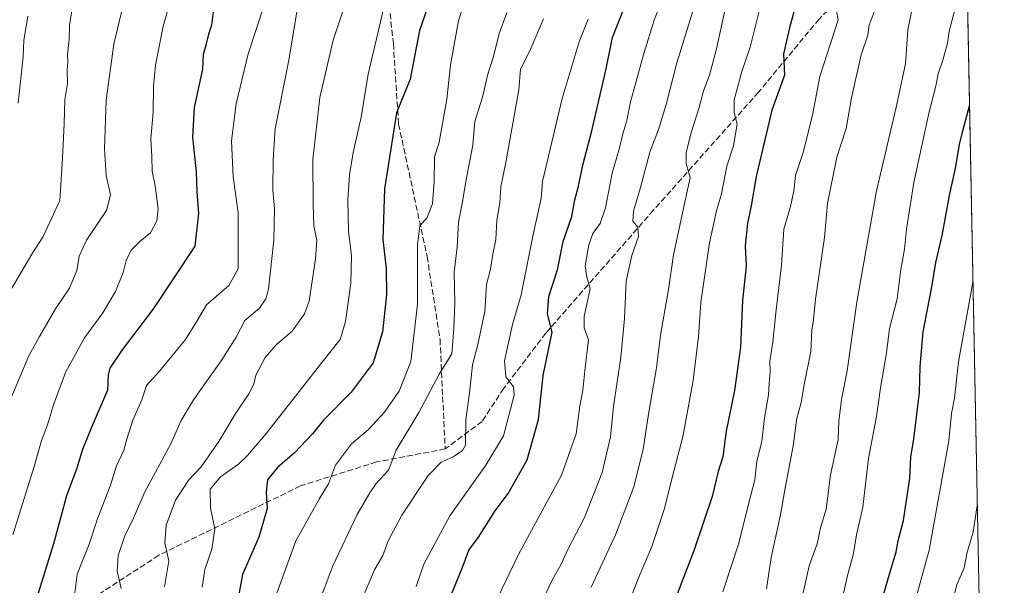
# Model space of a CAD drawing. Units: metres. Extents: x 631151 to 634602, y 4738933 to 4741312.
# Drawn here: x 634327 to 634602, y 4739363 to 4739521 of the extents above; entities that cross this region are included whole.
import ezdxf

# ---------------------------------------------------------------- set-up
doc = ezdxf.new("R2010")
doc.units = ezdxf.units.M
doc.header["$MEASUREMENT"] = 0
doc.linetypes.add('DGN Style 3', pattern=[2.307223458686699, 1.648016756204785, -0.6592067024819142])
for name, color, linetype, lineweight in [('Arbolado forestal CxS', 92, 'Continuous', 0), ('Comarca CxS', 21, 'Continuous', 0), ('Comunidad Autónoma CxS', 142, 'Continuous', 0), ('Curva de nivel maestra', 30, 'Continuous', 30), ('Curva de nivel normal', 30, 'Continuous', 0), ('Espacio natural protegido CxS', 121, 'Continuous', 0), ('Municipio CxS', 4, 'Continuous', 0), ('Provincia CxS', 1, 'Continuous', 0), ('Senda', 7, 'DGN Style 3', 0)]:
    doc.layers.add(name, color=color, linetype=linetype, lineweight=lineweight)

# ---------------------------------------------------------------- blocks, each defined once
blk = doc.blocks.new('*U8')
at = {"layer": 'Arbolado forestal CxS', "color": 92, "linetype": 'Continuous', "lineweight": 0}
blk.add_polyline3d([(634582.7928999999, 4740006.920299999, 631.735400000005), (634595.4264000002, 4739359.510500001, 688.1230999999971), (634587.1201, 4739355.260299999, 684.3380999999936), (634573.1596999997, 4739348.000700001, 678.4470000000001), (634553.6593000004, 4739337.8411, 673.0038000000059), (634538.2089000001, 4739328.3913, 669.4423999999999), (634526.3986999998, 4739321.681500001, 663.8464999999997), (634487.3377, 4739298.172300001, 652.1698000000034), (634447.3866999998, 4739274.2731, 637.1906000000017), (634427.7509000005, 4739263.3961, 628.1416999999929), (634427.7462999999, 4739263.3935, 628.1398000000045), (634414.3261000002, 4739255.9639, 621.6285999999964), (634391.7955, 4739244.724300001, 611.6315999999933), (634371.0251000002, 4739234.6647, 602.9758000000002), (634338.2544999998, 4739221.065300001, 588.0913), (634318.2379000002, 4739211.7061, 579.3934000000008)], dxfattribs=at)

msp = doc.modelspace()

# ---------------------------------------------------------------- linework, layer by layer
at = {"layer": 'Arbolado forestal CxS', "color": 92, "linetype": 'Continuous', "lineweight": 0, "extrusion": (-0.001629459969407116, 0.08350647777342426, 0.9965059021551679), "elevation": 395418.8904108193, "flags": 128}
msp.add_lwpolyline([(-726936.0592548182, -4709717.222583796), (-726936.0592548182, -4709506.159378316)], dxfattribs=at)
at = {"layer": 'Comarca CxS', "color": 21, "linetype": 'Continuous', "lineweight": 0, "flags": 128}
msp.add_lwpolyline([(631896.9983488282, 4738946.868135637), (631194.5700009944, 4738933.319982587), (631150.580000996, 4741246.659982563), (631440.3541172949, 4741252.250949045), (634557.3200010227, 4741312.389982563), (634595.4279981877, 4739359.426918181), (634602.4600010199, 4738999.049982586)], close=True, dxfattribs=at)
at = {"layer": 'Comunidad Autónoma CxS', "color": 142, "linetype": 'Continuous', "lineweight": 0, "flags": 128}
msp.add_lwpolyline([(631896.9983488282, 4738946.868135637), (631194.5700009944, 4738933.319982587), (631150.580000996, 4741246.659982563), (631440.3541172949, 4741252.250949045), (634557.3200010227, 4741312.389982563), (634595.4279981877, 4739359.426918181), (634602.4600010199, 4738999.049982586)], close=True, dxfattribs=at)
at = {"layer": 'Curva de nivel maestra', "color": 30, "linetype": 'Continuous', "lineweight": 30, "flags": 128}
for points, elevation in [([(634443.1500000004, 4739530.0701), (634439.0800000001, 4739518.210100001), (634436.4800000006, 4739504.640100001), (634432.6799999997, 4739495.210100001), (634429.25, 4739474.020099999), (634428.79, 4739459.880100001), (634429.75, 4739451.690099999), (634429.8600000005, 4739444.4101), (634428.7599999999, 4739434.0801), (634426.1500000004, 4739425.420100001), (634419.9699999997, 4739417.2401), (634412.2100000001, 4739409.370100001), (634409.1600000003, 4739405.5801), (634404.1900000004, 4739400.280099999), (634399.4199999999, 4739396.1801), (634396.6200000001, 4739392.7301), (634396.2599999999, 4739389.3101), (634396.5499999998, 4739384.7501), (634394.1600000003, 4739376.7501), (634389.5800000001, 4739366.350099999), (634388.1900000004, 4739358.800100001)], 600), ([(634545.6699999999, 4739531.0101), (634542.4800000006, 4739518.9801), (634540.7400000002, 4739511.670100001), (634541.0899999999, 4739505.800100001), (634537.5499999998, 4739495.950099999), (634533.1399999997, 4739477.440099999), (634531.7100000001, 4739469.2601), (634530.6799999997, 4739464.440099999), (634530.0300000003, 4739458.050100001), (634530.3799999999, 4739452.4301), (634529.3099999997, 4739442.840100001), (634528.7300000006, 4739429.840100001), (634527.0700000003, 4739417.710100001), (634524.7100000001, 4739406.360099999), (634523.7800000003, 4739399.210100001), (634522.5199999996, 4739395.090100001), (634520.8099999997, 4739388.140100001), (634515.7999999998, 4739373.1601), (634510.6200000001, 4739359.5701)], 650), ([(634447.0300000003, 4739358.3201), (634450.9800000006, 4739368.090100001), (634452.8200000003, 4739373.090100001), (634455.5599999997, 4739376.7501), (634460.1900000004, 4739384.090100001), (634463.8499999996, 4739388.9101), (634469.2000000002, 4739398.380100001), (634472.3499999996, 4739409.590100001), (634473.5800000001, 4739421.840100001), (634476.0999999996, 4739434.0001), (634474.8600000005, 4739439.0801), (634475.2300000006, 4739443.9101), (634477.6500000004, 4739451.390100001), (634479.1699999999, 4739459.300100001), (634481.6200000001, 4739466.290100001), (634482.5, 4739470.960100001), (634483.4000000004, 4739474.380100001), (634484.7800000003, 4739480.960100001), (634487.2599999999, 4739490.2501), (634491.2199999997, 4739507.5701), (634492.9500000002, 4739516.280099999), (634496.4000000004, 4739525.0701)], 625), ([(634381.4400000004, 4739523.4001), (634380.9800000006, 4739519.7301), (634380.0999999996, 4739517.1801), (634379.3799999999, 4739514.170100001), (634378.6399999997, 4739511.5101), (634378.4100000003, 4739507.4001), (634376.1600000003, 4739496.7301), (634375.6600000003, 4739488.420100001), (634376.6399999997, 4739478.800100001), (634376.9000000004, 4739473.190099999), (634377.3300000001, 4739467.1601), (634376.2599999999, 4739458.030099999), (634364.7400000002, 4739440.600099999), (634356.0199999996, 4739429.0801), (634352.54, 4739423.9001), (634352.1200000001, 4739422.100099999), (634351.8700000001, 4739417.8201), (634347.3600000005, 4739407.140100001), (634344.9500000002, 4739401.190099999), (634343.3799999999, 4739396.0101), (634340.4299999997, 4739388.2401), (634336.8399999999, 4739374.850099999), (634332.2400000002, 4739360.130100001)], 575), ([(634567.2999999998, 4739355.880100001), (634570.3499999996, 4739366.390100001), (634572.2599999999, 4739372.630100001), (634572.7800000003, 4739375.720100001), (634574.2999999998, 4739381.370100001), (634576.0899999999, 4739393.2301), (634576.3600000005, 4739399.0601), (634577.1900000004, 4739404.1601), (634578.7199999997, 4739417.100099999), (634578.9100000003, 4739424.4101), (634579.8099999997, 4739434.0801), (634582.1100000005, 4739446.0801), (634583.3600000005, 4739453.460100001), (634585.1399999997, 4739460.950099999), (634587.1500000004, 4739472.130100001), (634588.8700000001, 4739479.7401), (634589.9699999997, 4739486.4301), (634590.8499999996, 4739490.1801), (634592.7397999996, 4739497.193200001)], 675)]:
    msp.add_lwpolyline(points, dxfattribs=dict(at, elevation=elevation))
at = {"layer": 'Curva de nivel normal', "color": 30, "linetype": 'Continuous', "lineweight": 0, "flags": 128}
for points, elevation in [([(634359.3499999996, 4739538.2601), (634353.7000000002, 4739514.4001), (634351.5300000003, 4739498.7401), (634351.04, 4739485.1601), (634351.5199999996, 4739477.7301), (634352.7699999996, 4739472.300100001), (634351.6600000003, 4739467.9301), (634346.0499999998, 4739459.670100001), (634343.9800000006, 4739455.220100001), (634343.3200000003, 4739451.210100001), (634341.3099999997, 4739446.280099999), (634337.4100000003, 4739440.540100001), (634332.9100000003, 4739432.7401), (634329.9000000004, 4739427.350099999), (634324.8700000001, 4739415.450099999)], 565), ([(634325.4600000001, 4739377.370100001), (634331.4000000004, 4739396.4801), (634333.4500000002, 4739403.720100001), (634335.1200000001, 4739408.1501), (634336.8399999999, 4739413.710100001), (634340.1399999997, 4739422.7401), (634345.4900000002, 4739432.4101), (634350.6399999997, 4739439.4101), (634354.0999999996, 4739445.360099999), (634356.2400000002, 4739450.6601), (634357.0800000001, 4739454.020099999), (634358.5599999997, 4739456.9001), (634360.9500000002, 4739459.340100001), (634363.9299999997, 4739461.7401), (634365.6900000004, 4739465.0801), (634366.04, 4739468.460100001), (634365.2000000002, 4739474.840100001), (634364.3700000001, 4739478.920100001), (634364.2800000003, 4739483.020099999), (634364.0300000003, 4739488.020099999), (634364.6699999999, 4739495.4001), (634364.7199999997, 4739502.590100001), (634365.29, 4739508.520099999), (634367.5, 4739519.440099999), (634372.5199999996, 4739537.0701)], 570), ([(634324.2800000003, 4739444.710100001), (634330.7199999997, 4739455.8101), (634333.9000000004, 4739460.700099999), (634338.5700000003, 4739470.790100001), (634339.3399999999, 4739482.600099999), (634339.8399999999, 4739492.1801), (634340, 4739498.940099999), (634340.6900000004, 4739503.470100001), (634340.6799999997, 4739507.110099999), (634340.8300000001, 4739509.4301), (634340.7000000002, 4739511.5701), (634341.2100000001, 4739515.7501), (634341.3099999997, 4739519.640100001), (634343.3300000001, 4739532.720100001)], 560), ([(634342.7999999998, 4739361.190099999), (634343.4600000001, 4739366.360099999), (634346.79, 4739374.7501), (634349.1600000003, 4739382.170100001), (634352.6799999997, 4739390.950099999), (634354.4400000004, 4739396.670100001), (634356.4600000001, 4739401.0001), (634357.2599999999, 4739404.100099999), (634359.0199999996, 4739409.420100001), (634361.5, 4739415.0801), (634362.8200000003, 4739419.0801), (634366.4199999999, 4739423.0801), (634373.7000000002, 4739431.9301), (634376.8099999997, 4739436.8301), (634379.5800000001, 4739441.600099999), (634385.8399999999, 4739447.0601), (634388.3799999999, 4739451.6801), (634388.4400000004, 4739458.0701), (634388.4400000004, 4739467.4301), (634387, 4739477.3301), (634386.5300000003, 4739487.380100001), (634387.8499999996, 4739497.7301), (634391.2400000002, 4739511.7301), (634397.79, 4739531.9301)], 580), ([(634430.5199999996, 4739530.600099999), (634424.7599999999, 4739506.0701), (634422.7400000002, 4739494.0701), (634420.5099999999, 4739484.190099999), (634419.54, 4739477.880100001), (634419.0199999996, 4739470.9101), (634419.2000000002, 4739462.190099999), (634420.0599999997, 4739455.3301), (634419.9000000004, 4739447.6501), (634418.4000000004, 4739437.0101), (634416.8799999999, 4739431.9001), (634411.4800000006, 4739425.120100001), (634396.3499999996, 4739405.790100001), (634390.9800000006, 4739399.5801), (634388.4699999997, 4739397.120100001), (634383.4600000001, 4739393.590100001), (634380.5800000001, 4739390.130100001), (634380.6799999997, 4739384.9001), (634381.9299999997, 4739379.090100001), (634381.0300000003, 4739373.360099999), (634379.0899999999, 4739367.7501), (634378.3300000001, 4739362.7501)], 595), ([(634545.9100000003, 4739359.520099999), (634547.9699999997, 4739368.700099999), (634550.1299999999, 4739374.890100001), (634551.1299999999, 4739379.370100001), (634552.6600000003, 4739384.530099999), (634553.9299999997, 4739394.1801), (634556.0800000001, 4739404.0101), (634556.2599999999, 4739409.170100001), (634556.9800000006, 4739415.200099999), (634558.5499999998, 4739423.1501), (634561.29, 4739442.340100001), (634566.7199999997, 4739473.4101), (634572.1799999997, 4739496.4001), (634574.8200000003, 4739508.890100001), (634575.5, 4739518.440099999), (634578.3200000003, 4739532.0701)], 665), ([(634451.8200000003, 4739526.950099999), (634449.9600000001, 4739520.920100001), (634447.7699999996, 4739508.610099999), (634446.6799999997, 4739499.050100001), (634444.5499999998, 4739487.050100001), (634443.2800000003, 4739482.8201), (634443.1799999997, 4739476.0701), (634442.6799999997, 4739469.8201), (634441.0999999996, 4739465.850099999), (634439.1600000003, 4739463.8201), (634438.5499999998, 4739458.5101), (634438.5199999996, 4739441.840100001), (634436.6500000004, 4739425.800100001), (634433.3700000001, 4739417.5101), (634429.2300000006, 4739411.590100001), (634424.8099999997, 4739406.7601), (634420.0999999996, 4739402.780099999), (634415.5999999996, 4739396.870100001), (634413.6200000001, 4739391.610099999), (634411.04, 4739387.3201), (634404.5599999997, 4739375.670100001), (634399.1900000004, 4739361.090100001)], 605), ([(634507.0800000001, 4739527.4001), (634504.6699999999, 4739521.0701), (634501.7699999996, 4739511.800100001), (634498.0700000003, 4739498.350099999), (634496.9699999997, 4739493.140100001), (634495.9100000003, 4739489.4001), (634494.9000000004, 4739485.0801), (634492.8899999997, 4739478.360099999), (634491, 4739468.690099999), (634489.54, 4739464.3301), (634487.5099999999, 4739461.5701), (634486.3799999999, 4739458.4101), (634485.3600000005, 4739452.5001), (634485.7199999997, 4739449.790100001), (634486.7300000006, 4739446.120100001), (634485.0499999998, 4739438.4901), (634485.04, 4739435.2301), (634486.3200000003, 4739431.860099999), (634485.2199999997, 4739423.3201), (634484.6799999997, 4739417.720100001), (634483.8600000005, 4739413.4001), (634482.8700000001, 4739405.5801), (634478.7800000003, 4739394.090100001), (634466.7800000003, 4739372.090100001), (634459.7000000002, 4739357.170100001)], 630), ([(634496.6100000005, 4739355.970100001), (634500.2100000001, 4739365.0601), (634503.9900000002, 4739374.090100001), (634507.5199999996, 4739384.7501), (634509.75, 4739393.7501), (634512.6399999997, 4739404.7501), (634515.4900000002, 4739420.5001), (634517.0199999996, 4739432.780099999), (634517.6299999999, 4739442.290100001), (634520.0700000003, 4739458.9801), (634522.0199999996, 4739467.9101), (634523.4299999997, 4739472.610099999), (634524.9000000004, 4739480.360099999), (634526.7599999999, 4739485.9801), (634527.8399999999, 4739492.0701), (634526.9900000002, 4739495.3201), (634526.9699999997, 4739498.8301), (634529.1600000003, 4739506.770099999), (634531.4299999997, 4739513.5801), (634534.7999999998, 4739527.0701)], 645), ([(634405.1200000001, 4739525.130100001), (634402.5599999997, 4739509.9901), (634398.7199999997, 4739490.800100001), (634398.1600000003, 4739482.2501), (634398.0899999999, 4739473.7301), (634398.5199999996, 4739468.420100001), (634398.4199999999, 4739459.700099999), (634396.8600000005, 4739445.9801), (634396.1799999997, 4739443.3101), (634394.3300000001, 4739440.690099999), (634390.2800000003, 4739437.200099999), (634387.8700000001, 4739432.620100001), (634383.7000000002, 4739425.940099999), (634375.9199999999, 4739415.0801), (634372.5099999999, 4739409.300100001), (634369.4699999997, 4739402.610099999), (634362.3399999999, 4739389.380100001), (634359.1399999997, 4739382.0601), (634356.7199999997, 4739377.130100001), (634354.9000000004, 4739371.610099999), (634354.6299999999, 4739367.270099999), (634355.75, 4739362.4101)], 585.0000000000001), ([(634487.0800000001, 4739362.7501), (634493.8499999996, 4739377.420100001), (634498.9100000003, 4739390.7501), (634501.54, 4739401.3201), (634503.1600000003, 4739411.670100001), (634505.3200000003, 4739423.9801), (634506.3799999999, 4739433.120100001), (634508.5999999996, 4739445.9101), (634510.0300000003, 4739455.550100001), (634514.6799999997, 4739477.1801), (634513.5599999997, 4739481.0801), (634513.54, 4739484.0801), (634514.9299999997, 4739489.7401), (634517.2000000002, 4739496.7301), (634518.3799999999, 4739501.4001), (634520.0999999996, 4739505.7301), (634522.0599999997, 4739513.090100001), (634524.7300000006, 4739525.5101)], 640), ([(634555.0700000003, 4739526.0601), (634556.0599999997, 4739521.190099999), (634550.9600000001, 4739505.4001), (634548.9400000004, 4739495.0701), (634546.3600000005, 4739484.4101), (634544.1500000004, 4739477.7401), (634543.7000000002, 4739473.4101), (634542.7699999996, 4739469.0801), (634540.8700000001, 4739462.7401), (634540.1799999997, 4739452.7401), (634538.7100000001, 4739440.2601), (634537.8099999997, 4739431.1601), (634536.9199999999, 4739425.9301), (634537.0800000001, 4739423.0801), (634536.7599999999, 4739419.7401), (634536.6200000001, 4739416.4801), (634535.5, 4739410.040100001), (634534.7000000002, 4739403.520099999), (634533.3499999996, 4739397.850099999), (634532.7300000006, 4739392.780099999), (634530.7599999999, 4739385.220100001), (634528.29, 4739375.100099999), (634523.79, 4739361.460100001)], 655), ([(634557.0599999997, 4739359.090100001), (634558.8399999999, 4739366.7501), (634560.2199999997, 4739371.7501), (634561.1699999999, 4739377.420100001), (634562.9500000002, 4739385.090100001), (634564.5199999996, 4739398.7501), (634566.79, 4739410.420100001), (634567.8399999999, 4739418.4101), (634569.5700000003, 4739428.2301), (634570.3399999999, 4739435.020099999), (634572.5199999996, 4739443.3201), (634573.5700000003, 4739451.450099999), (634574.6200000001, 4739457.170100001), (634575.0999999996, 4739462.7401), (634577.2199999997, 4739475.7401), (634581.5099999999, 4739495.5001), (634583.2800000003, 4739502.270099999), (634583.9800000006, 4739506.1501), (634585.2400000002, 4739509.9001), (634586.5899999999, 4739514.7301), (634587.0800000001, 4739518.0801), (634588.75, 4739524.350099999)], 669.9999999999999), ([(634329.6299999999, 4739522.210100001), (634328.5199999996, 4739515.4001), (634328.3499999996, 4739510.940099999), (634326.9000000004, 4739497.9801)], 555.0000000000001), ([(634367.8300000001, 4739362.850099999), (634369.0199999996, 4739370.140100001), (634367.9100000003, 4739375.1801), (634368.3200000003, 4739380.090100001), (634370.9199999999, 4739387.0801), (634374.6200000001, 4739392.720100001), (634378.0800000001, 4739396.4101), (634383.0199999996, 4739403.420100001), (634387.5599999997, 4739411.0801), (634391.4199999999, 4739416.770099999), (634392.7999999998, 4739419.4901), (634393.3399999999, 4739422.020099999), (634396, 4739426.9101), (634399.1399999997, 4739430.5001), (634403.5199999996, 4739434.270099999), (634406.9100000003, 4739439.130100001), (634408.2599999999, 4739442.600099999), (634409.9800000006, 4739454.5001), (634410.3799999999, 4739459.600099999), (634409.5099999999, 4739463.7301), (634409.3799999999, 4739469.620100001), (634409.25, 4739482.200099999), (634411.2599999999, 4739499.4901), (634414.9600000001, 4739515.5101), (634417.6100000005, 4739523.670100001)], 590), ([(634410.8700000001, 4739358.090100001), (634414.8700000001, 4739368.7501), (634421.6600000003, 4739383.090100001), (634425.2199999997, 4739389.090100001), (634426.9400000004, 4739391.7501), (634430.4100000003, 4739395.4901), (634432.5999999996, 4739401.030099999), (634438.8499999996, 4739411.5601), (634444.5800000001, 4739422.290100001), (634448.1299999999, 4739427.920100001), (634448.6900000004, 4739435.020099999), (634448.9600000001, 4739442.0801), (634448.7599999999, 4739450.7401), (634449.6200000001, 4739457.7401), (634449.9699999997, 4739464.7401), (634451.04, 4739469.920100001), (634452.2300000006, 4739477.0701), (634454.0099999999, 4739486.220100001), (634454.5700000003, 4739492.780099999), (634456.6900000004, 4739499.5701), (634458.1699999999, 4739506.0601), (634459.7100000001, 4739510.9301), (634461.3399999999, 4739517.4101), (634463.4600000001, 4739523.120100001)], 610), ([(634423.3700000001, 4739360.200099999), (634426.5300000003, 4739367.630100001), (634428.8200000003, 4739371.640100001), (634430.3399999999, 4739375.7501), (634434.0999999996, 4739382.870100001), (634441.5300000003, 4739393.940099999), (634445.0899999999, 4739397.710100001), (634448.4900000002, 4739399.130100001), (634451.1100000005, 4739400.9101), (634451.9299999997, 4739402.4001), (634452.0300000003, 4739409.540100001), (634453.1399999997, 4739417.800100001), (634453.8799999999, 4739424.840100001), (634455.3799999999, 4739430.5601), (634457.2800000003, 4739439.770099999), (634457.7800000003, 4739447.300100001), (634458.8799999999, 4739451.600099999), (634459.5599999997, 4739455.780099999), (634460.4000000004, 4739459.840100001), (634460.6900000004, 4739465.2401), (634461.5099999999, 4739470.140100001), (634461.7599999999, 4739474.5701), (634463.2100000001, 4739481.4101), (634466.8099999997, 4739501.6501), (634467.29, 4739507.4001), (634469.8799999999, 4739512.5101), (634473.7400000002, 4739521.5101)], 615), ([(634438.1200000001, 4739362.970100001), (634440.2800000003, 4739369.190099999), (634447.5599999997, 4739382.6601), (634457.5599999997, 4739396.840100001), (634462.5, 4739405.050100001), (634465.5199999996, 4739416.4001), (634465.3200000003, 4739418.710100001), (634463.2199999997, 4739421.520099999), (634462.8300000001, 4739426.020099999), (634465.04, 4739436.120100001), (634467.5, 4739444.420100001), (634470.8099999997, 4739461.290100001), (634473.0700000003, 4739471.280099999), (634473.4699999997, 4739476.020099999), (634478.9400000004, 4739499.2301), (634483.6799999997, 4739515.020099999), (634486.2100000001, 4739521.4001)], 620), ([(634515.4100000003, 4739523.640100001), (634510.9299999997, 4739509.1601), (634507.9699999997, 4739497.530099999), (634505.8300000001, 4739490.630100001), (634503.4000000004, 4739484.2601), (634500.8600000005, 4739474.350099999), (634498.8600000005, 4739467.770099999), (634498.6900000004, 4739465.020099999), (634500.04, 4739463.3301), (634500.2699999996, 4739460.7401), (634498.3600000005, 4739455.360099999), (634496.8200000003, 4739448.220100001), (634496.3499999996, 4739437.8301), (634495.3200000003, 4739426.960100001), (634493.2599999999, 4739413.220100001), (634492.4500000002, 4739404.7501), (634490.1200000001, 4739394.7501), (634485.1600000003, 4739382.2301), (634480.4800000006, 4739373.3301), (634478.6200000001, 4739369.2301), (634476.1600000003, 4739364.7501), (634468.4000000004, 4739348.420100001)], 635), ([(634536.0499999998, 4739362.280099999), (634537.29, 4739371.020099999), (634539.9600000001, 4739382.970100001), (634541.1600000003, 4739389.960100001), (634543.5899999999, 4739402.6801), (634544.4400000004, 4739409.4901), (634545.6600000003, 4739414.350099999), (634546.6299999999, 4739419.860099999), (634548.3899999997, 4739428.600099999), (634548.7300000006, 4739434.550100001), (634549.1100000005, 4739437.390100001), (634549.7100000001, 4739443.200099999), (634552.2000000002, 4739460.4001), (634553.0300000003, 4739469.9001), (634555.6299999999, 4739482.840100001), (634558.2699999996, 4739490.840100001), (634559.7999999998, 4739499.390100001), (634562.4900000002, 4739511.460100001), (634564.29, 4739516.970100001), (634564.6600000003, 4739519.710100001), (634566.0899999999, 4739523.460100001)], 660), ([(634596.1880999999, 4739320.470799999), (634582.54, 4739327.8101), (634573.54, 4739334.600099999), (634571.7699999996, 4739338.4001), (634572.4900000002, 4739344.0701), (634575.4699999997, 4739351.790100001), (634577.4900000002, 4739358.5701), (634581.4500000002, 4739373.090100001), (634586.9199999999, 4739403.6601), (634587.75, 4739411.3101), (634588.5099999999, 4739415.550100001), (634589.6600000003, 4739425.710100001), (634593.7016000003, 4739447.903700001)], 680), ([(634595.9034000002, 4739335.0613), (634585.5599999997, 4739343.960100001), (634584.8799999999, 4739347.610099999), (634586.1299999999, 4739353.270099999), (634587.9699999997, 4739358.710100001), (634589.1600000003, 4739363.470100001), (634591.2400000002, 4739368.170100001), (634592.0999999996, 4739372.540100001), (634593.7400000002, 4739378.120100001), (634594.9173999998, 4739385.595000001)], 685)]:
    msp.add_lwpolyline(points, dxfattribs=dict(at, elevation=elevation))
at = {"layer": 'Espacio natural protegido CxS', "color": 121, "linetype": 'Continuous', "lineweight": 0, "flags": 128}
msp.add_lwpolyline([(634557.3200010227, 4741312.389982563), (634595.4279981877, 4739359.426918181), (634587.1099500003, 4739355.17305), (634553.6481000002, 4739337.748900002), (634538.2020500009, 4739328.299000001), (634526.3890000001, 4739321.589000001), (634487.3261000004, 4739298.08495), (634447.3829500009, 4739274.182100002), (634414.3190499997, 4739255.87595), (634391.7929999991, 4739244.636050001), (634371.0219499995, 4739234.574150001), (634338.2481000003, 4739220.973999999), (634306.7680000013, 4739206.255100001)], dxfattribs=at)
msp.add_lwpolyline([(634557.3200010227, 4741312.389982563), (634595.4279981877, 4739359.426918181), (634587.1099500003, 4739355.17305), (634553.6481000002, 4739337.748900002), (634538.2020500009, 4739328.299000001), (634526.3890000001, 4739321.589000001), (634487.3261000004, 4739298.08495), (634447.3829500009, 4739274.182100002), (634414.3190499997, 4739255.87595), (634391.7929999991, 4739244.636050001), (634371.0219499995, 4739234.574150001), (634338.2481000003, 4739220.973999999), (634306.7680000013, 4739206.255100001)], dxfattribs=at)
at = {"layer": 'Municipio CxS', "color": 4, "linetype": 'Continuous', "lineweight": 0, "flags": 128}
msp.add_lwpolyline([(634557.3200010227, 4741312.389982563), (634595.4279981877, 4739359.426918181), (634587.1099500003, 4739355.17305), (634553.6481000002, 4739337.748900002), (634538.2020500009, 4739328.299000001), (634526.3890000001, 4739321.589000001), (634487.3261000004, 4739298.08495), (634447.3829500009, 4739274.182100002), (634414.3190499997, 4739255.87595), (634391.7929999991, 4739244.636050001), (634371.0219499995, 4739234.574150001), (634338.2481000003, 4739220.973999999), (634306.7680000013, 4739206.255100001)], dxfattribs=at)
at = {"layer": 'Provincia CxS', "color": 1, "linetype": 'Continuous', "lineweight": 0, "flags": 128}
msp.add_lwpolyline([(631896.9983488282, 4738946.868135637), (631194.5700009944, 4738933.319982587), (631150.580000996, 4741246.659982563), (631440.3541172949, 4741252.250949045), (634557.3200010227, 4741312.389982563), (634595.4279981877, 4739359.426918181), (634602.4600010199, 4738999.049982586)], close=True, dxfattribs=at)
at = {"layer": 'Senda', "color": 7, "linetype": 'DGN Style 3', "lineweight": 0}
for points in [[(634591.3230999997, 4739569.796200001, 672.0769), (634591.3201000001, 4739569.790100001, 672.0749999999971), (634590.5301000001, 4739568.1601, 671.483600000007), (634586.0000999998, 4739557.1801, 668.7271999999939), (634582.5401, 4739551.6601, 666.1650999999983), (634577.3400999998, 4739545.7601, 664.165599999993), (634569.2200999996, 4739537.870100001, 661.8506000000052), (634554.8201000001, 4739525.440099999, 656.501900000003), (634550.7200999996, 4739521.440099999, 654.8098000000027), (634533.8000999996, 4739501.0101, 648.6045000000013), (634504.4484999999, 4739468.0471, 637.3426000000036), (634474.3469000002, 4739433.7029, 625.2691000000051), (634462.6294999998, 4739418.349099999, 620.233699999997), (634456.5689000003, 4739409.056100001, 617.2217999999993), (634446.2654999997, 4739401.379100001, 615.0215999999928), (634427.0733000003, 4739397.742699999, 609.3910999999935), (634405.8608999997, 4739391.0759, 603.0532999999997), (634366.2641000003, 4739371.681500001, 589.4435999999987), (634344.4455000004, 4739357.539899999, 580.616399999999), (634328.4857000001, 4739347.2367, 573.9260000000068), (634307.4751000004, 4739326.8323, 565.8463000000047), (634282.4241000004, 4739308.448100001, 558.210500000001), (634263.0299000005, 4739295.316500001, 551.9907999999997), (634256.3630999997, 4739285.215299999, 551.3506000000052)], [(634430.3278999999, 4739527.595100001, 597.672200000001), (634431.7767000003, 4739514.5551, 599.4033000000054), (634433.2254999997, 4739492.097300001, 604.6239999999962), (634441.1945000002, 4739455.150699999, 608.4657000000007), (634444.8167000003, 4739431.9683, 611.2939999999944), (634445.5411, 4739416.0305, 612.6635999999999), (634446.2654999997, 4739401.379100001, 615.0215999999928)]]:
    msp.add_polyline3d(points, dxfattribs=at)

# ---------------------------------------------------------------- block references
at = {"layer": 'Arbolado forestal CxS', "color": 92, "linetype": 'Continuous', "lineweight": 0}
msp.add_blockref('*U8', (0, 0), dxfattribs=at)

doc.saveas('drawing.dxf')
